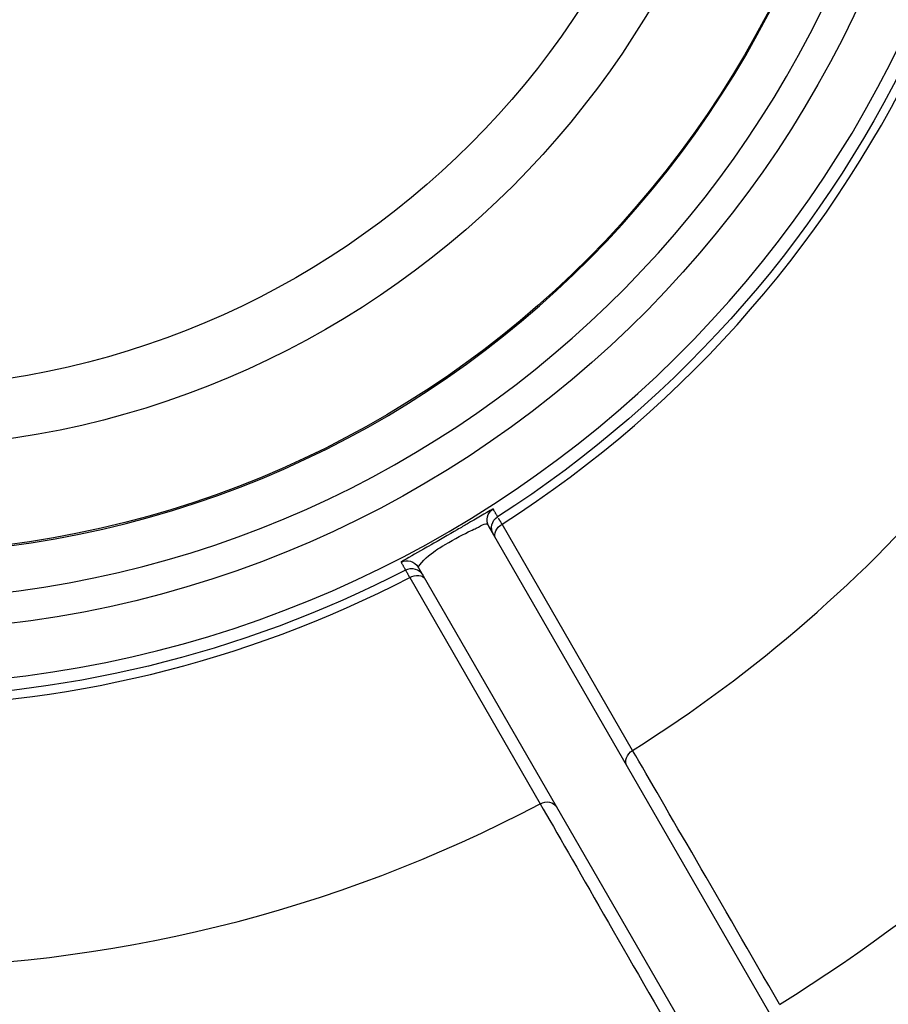
# Model space of a CAD drawing. Units: inches. Extents: x -4.76 to 4.54, y -2.73 to 2.98.
# Drawn here: x 0.16 to 1.17, y -1.69 to -0.54 of the extents above; entities that cross this region are included whole.
import ezdxf

# ---------------------------------------------------------------- set-up
doc = ezdxf.new("R2010")
doc.units = ezdxf.units.IN
doc.header["$MEASUREMENT"] = 0
doc.layers.add('ORTHO$3', color=7, linetype='Continuous')

msp = doc.modelspace()

# ---------------------------------------------------------------- linework, layer by layer
at = {"layer": 'ORTHO$3', "color": 113}
for p, q in [((1.2115, -2.0038), (0.7077, -1.131)), ((0.8746, -1.3909), (0.723, -1.1284)), ((0.6257, -1.1784), (1.1296, -2.0511)), ((0.6157, -1.1904), (0.7673, -1.4529))]:
    msp.add_line(p, q, dxfattribs=at)
for radius in [1.0404, 0.9711]:
    msp.add_circle((0, 0), radius, dxfattribs=at)
at = {"layer": 'ORTHO$3', "color": 113, "extrusion": (0, 0, -1)}
for radius, start, end in [(1.2528, 90.8143, 269.1857), (1.3302, 204.6319, 237.3399), (1.3302, 242.6601, 297.3399)]:
    msp.add_arc((0, 0), radius, start, end, dxfattribs=at)
at = {"layer": 'ORTHO$3', "color": 113}
for radius, start, end in [(1.2165, 273.4071, 446.5929), (1.1632, -86.951, 86.951), (1.3152, 183.2674, 354.9474), (1.3402, 302.6499, 335.3681), (1.643, 302.1612, 337.2623), (1.3402, 242.6499, 297.3501), (1.9834, 301.8039, 321.8853), (2.4721, 214.0178, 325.9822), (1.643, 242.1612, 297.8388)]:
    msp.add_arc((0, 0), radius, start, end, dxfattribs=at)
at = {"layer": 'ORTHO$3', "color": 113, "extrusion": (-4.57562e-31, 1.22461e-16, -1)}
msp.add_arc((0, 0), 1.1618, 92.9686, 267.0314, dxfattribs=at)
at = {"layer": 'ORTHO$3', "color": 113, "extrusion": (0, 0, -1)}
for centre, major_axis, ratio, start_param, end_param in [((0.7207, -1.1235), (-0.0131, -0.0076), 0.999847, 0, 1.524012), ((0.726, -1.1326), (-0.0131, -0.0076), 0.999847, 0, 1.524377), ((0.7286, -1.137), (-0.0131, -0.0076), 0.67862, 0, 1.539399), ((0.6126, -1.1859), (0.0131, 0.0076), 0.999847, 4.759173, 6.283185), ((0.6178, -1.195), (0.0131, 0.0076), 0.999847, 4.758809, 6.283185), ((0.6204, -1.1995), (-0.0131, -0.0076), 0.67862, 1.602194, 3.141593), ((0.8813, -1.4016), (-0.0131, -0.0076), 0.832268, 0, 1.539399), ((0.7731, -1.464), (-0.0131, -0.0076), 0.832268, 1.602194, 3.141593)]:
    msp.add_ellipse(centre, major_axis=major_axis, ratio=ratio, start_param=start_param, end_param=end_param, dxfattribs=at)
at = {"layer": 'ORTHO$3', "color": 113}
for points, knots in [([(0.7126, -1.1108), (0.7034, -1.1158), (0.688, -1.1249), (0.669, -1.1361), (0.641, -1.1522), (0.624, -1.1618), (0.6136, -1.1676), (0.6057, -1.1725)], [0, 0, 0, 0, 0.237637, 0.329954, 0.503712, 0.600183, 1, 1, 1, 1]), ([(0.6257, -1.1784), (0.6296, -1.1709), (0.6428, -1.1608), (0.6492, -1.1566), (0.6663, -1.1463), (0.6855, -1.1363), (0.6987, -1.1309), (0.7058, -1.1248), (0.7074, -1.1309)], [0, 0, 0, 0, 0.291861, 0.382401, 0.403243, 0.57982, 0.664018, 1, 1, 1, 1])]:
    msp.add_open_spline(points, degree=3, knots=knots, dxfattribs=at)
for points, degree in [([(0.7178, -1.1198), (0.7126, -1.1108)], 1), ([(0.7077, -1.131), (0.7129, -1.1401)], 1), ([(0.723, -1.1284), (0.7189, -1.1216)], 1), ([(0.6057, -1.1725), (0.6109, -1.1816)], 1), ([(0.6109, -1.1816), (0.6157, -1.1904)], 1), ([(0.6309, -1.1874), (0.6257, -1.1784)], 1), ([(0.6335, -1.1919), (0.6309, -1.1874)], 1), ([(1.0453, -1.6856), (0.9776, -1.5686), (0.9121, -1.4557), (0.8746, -1.3909)], 3), ([(0.7673, -1.4529), (0.8046, -1.5178), (0.8697, -1.6309), (0.9371, -1.748)], 3)]:
    msp.add_open_spline(points, degree=degree, dxfattribs=at)

doc.saveas('drawing.dxf')
